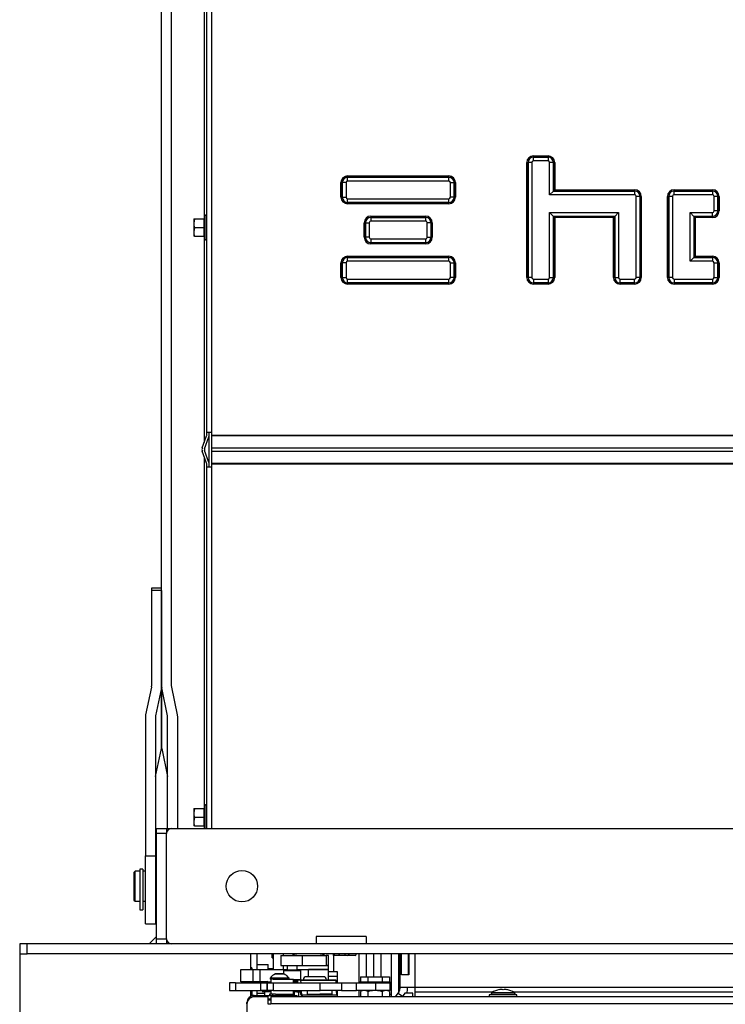
# Model space of a CAD drawing. Units: millimetres. Extents: x 0 to 1282, y 0 to 594.
# Drawn here: x 479 to 507, y 515 to 554 of the extents above; entities that cross this region are included whole.
import ezdxf

# ---------------------------------------------------------------- set-up
doc = ezdxf.new("R2010")
doc.units = ezdxf.units.MM
for name, color, linetype in [('C__USERS_HALOUZK', 7, 'Continuous'), ('Default', 7, 'Continuous'), ('H09-059-2', 7, 'Continuous'), ('H09-119-0', 7, 'Continuous'), ('H24-086', 7, 'Continuous'), ('H28-075', 7, 'Continuous'), ('H28-084', 7, 'Continuous'), ('H28-085', 7, 'Continuous'), ('H28-087', 7, 'Continuous'), ('H28-108', 7, 'Continuous'), ('H28-586', 7, 'Continuous'), ('H28-587L', 7, 'Continuous'), ('H28-618', 7, 'Continuous'), ('H28-683', 7, 'Continuous'), ('H28-722', 7, 'Continuous'), ('H28-745L', 7, 'Continuous'), ('H39-010', 7, 'Continuous'), ('H39-013', 7, 'Continuous'), ('H39-014', 7, 'Continuous'), ('H39-018', 7, 'Continuous'), ('H39-034', 7, 'Continuous'), ('H39-040', 7, 'Continuous'), ('H39-051', 7, 'Continuous'), ('H39-057', 7, 'Continuous'), ('H40-036', 7, 'Continuous'), ('H40-056', 7, 'Continuous'), ('H40-067', 7, 'Continuous'), ('H40-094', 7, 'Continuous'), ('H40-099', 7, 'Continuous'), ('KOUTOVÝ_3', 7, 'Continuous'), ('KOUTOVÝ_5', 7, 'Continuous'), ('KOUTOVÝ_7', 7, 'Continuous'), ('NUT_DIN_934_1987', 7, 'Continuous'), ('PO-014_CEP', 7, 'Continuous'), ('RIVET_DIN_7338_C', 7, 'Continuous'), ('SCREW_DIN_912_M4', 7, 'Continuous'), ('SCREW_DIN_ISO_10', 7, 'Continuous'), ('SCREW_ISO_7380_M', 7, 'Continuous'), ('SHIM_RING_DIN_98', 7, 'Continuous'), ('SROUB_M5X8-10.9_', 7, 'Continuous'), ('WASHER_DIN_125_1', 7, 'Continuous'), ('WASHER_DIN_137_B', 7, 'Continuous'), ('WASHER_DIN_6798_', 7, 'Continuous'), ('WASHER_DIN_6799_', 7, 'Continuous')]:
    doc.layers.add(name, color=color, linetype=linetype)

# ---------------------------------------------------------------- blocks, each defined once
blk = doc.blocks.new('SE4')
at = {"layer": 'C__USERS_HALOUZK', "color": 7, "linetype": 'Continuous'}
for p, q in [((484.595, 527.895), (484.595, 569.045)), ((484.995, 527.895), (484.995, 569.045)), ((484.195, 531.811), (484.195, 531.715)), ((484.595, 531.811), (484.195, 531.811)), ((484.195, 531.715), (484.195, 527.895)), ((484.595, 531.715), (484.195, 531.715)), ((484.595, 531.715), (484.595, 527.895)), ((484.192, 527.866), (483.959, 526.752)), ((484.589, 527.837), (484.356, 526.723)), ((484.589, 527.837), (484.589, 525.41)), ((484.595, 527.895), (484.595, 525.468)), ((484.595, 525.468), (484.595, 527.895)), ((484.601, 525.41), (484.601, 527.837)), ((484.834, 526.723), (484.601, 527.837)), ((485.231, 526.752), (484.998, 527.866)), ((483.953, 526.695), (483.953, 521.141)), ((484.353, 526.695), (484.353, 521.141)), ((484.356, 526.723), (484.356, 524.296)), ((484.834, 524.296), (484.834, 526.723)), ((484.837, 522.227), (484.837, 526.695)), ((485.237, 522.227), (485.237, 526.695)), ((484.356, 524.296), (484.589, 525.41)), ((484.601, 525.41), (484.834, 524.296)), ((484.395, 522.227), (484.795, 522.227)), ((484.395, 522.027), (484.395, 522.227)), ((484.395, 517.827), (484.395, 522.027)), ((484.795, 522.027), (484.395, 522.027)), ((484.795, 522.227), (484.795, 522.027)), ((484.795, 517.827), (484.795, 522.027)), ((484.995, 522.227), (538.795, 522.227)), ((483.953, 521.141), (484.353, 521.141)), ((483.953, 518.427), (483.953, 521.141)), ((484.353, 521.141), (484.353, 518.427)), ((483.953, 518.427), (484.353, 518.427)), ((479.245, 517.627), (478.945, 517.627)), ((478.945, 517.627), (478.945, 517.227)), ((479.245, 517.227), (479.245, 517.627)), ((544.545, 517.627), (479.245, 517.627)), ((484.395, 517.627), (484.395, 517.827)), ((484.395, 517.827), (484.795, 517.827)), ((484.795, 517.827), (484.795, 517.627)), ((478.945, 517.227), (479.245, 517.227)), ((544.545, 517.227), (479.245, 517.227))]:
    blk.add_line(p, q, dxfattribs=at)
blk.add_circle((487.795, 519.927), 0.625, dxfattribs=at)
for centre, start, end in [((484.995, 522.027), 90, 180), ((484.995, 517.827), 180, 270)]:
    blk.add_arc(centre, 0.2, start, end, dxfattribs=at)
for centre, major_axis, start_param, end_param in [((483.795, 527.895), (0.4, 0), 6.161012, 6.283185), ((483.795, 527.895), (0.8, 0), 6.161012, 6.283185), ((485.395, 527.895), (0.8, 0), 3.141593, 3.263766), ((485.395, 527.895), (0.4, 0), 3.141593, 3.263766), ((484.753, 526.695), (0.8, 0), 3.01942, 3.141593), ((484.753, 526.695), (0.4, 0), 3.01942, 3.141593), ((484.437, 526.695), (0.4, 0), 0, 0.122173), ((484.437, 526.695), (0.8, 0), 0, 0.122173), ((483.795, 525.468), (-0.8, 0), 3.01942, 3.141593), ((485.395, 525.468), (-0.8, 0), 0, 0.122173), ((484.753, 524.267), (-0.4, 0), 6.161012, 6.283185), ((484.437, 524.267), (-0.4, 0), 3.141593, 3.263766)]:
    blk.add_ellipse(centre, major_axis=major_axis, ratio=0.587785, start_param=start_param, end_param=end_param, dxfattribs=at)
at = {"layer": 'H09-059-2', "color": 7, "linetype": 'Continuous'}
blk.add_line((489.045, 517.227), (489.045, 516.611), dxfattribs=at)
at = {"layer": 'H09-119-0', "color": 7, "linetype": 'Continuous'}
for p, q in [((488.943, 516.101), (488.795, 516.101)), ((488.795, 516.101), (488.795, 516.071)), ((490.395, 515.771), (490.395, 515.631)), ((490.395, 515.631), (490.895, 515.631)), ((490.52, 515.631), (490.895, 515.631)), ((490.52, 515.631), (490.52, 515.581)), ((490.895, 515.631), (491.106, 515.631)), ((491.395, 515.631), (490.895, 515.631)), ((491.27, 515.631), (490.895, 515.631)), ((491.27, 515.581), (491.27, 515.631)), ((491.395, 515.631), (491.395, 515.771))]:
    blk.add_line(p, q, dxfattribs=at)
blk.add_open_spline([(488.825, 516.131), (488.805, 516.127), (488.795, 516.117), (488.795, 516.099)], degree=3, dxfattribs=at)
at = {"layer": 'H24-086', "color": 7, "linetype": 'Continuous'}
for p, q in [((489.342, 517.171), (490.045, 517.171)), ((489.342, 517.171), (489.342, 516.771)), ((490.191, 517.171), (490.191, 516.771)), ((490.845, 517.171), (491.145, 517.171)), ((491.245, 517.171), (491.145, 517.171)), ((491.145, 517.171), (491.145, 516.771)), ((491.245, 516.771), (491.245, 517.171)), ((489.342, 516.771), (490.191, 516.771)), ((490.191, 516.771), (491.145, 516.771)), ((491.245, 516.771), (491.145, 516.771))]:
    blk.add_line(p, q, dxfattribs=at)
at = {"layer": 'H28-075', "color": 7, "linetype": 'Continuous'}
for p, q in [((488.946, 516.221), (488.946, 516.071)), ((489.036, 516.221), (489.846, 516.221)), ((489.846, 516.071), (489.846, 516.221)), ((488.946, 515.771), (488.946, 515.621)), ((489.133, 515.621), (489.846, 515.621)), ((489.846, 515.621), (489.846, 515.771))]:
    blk.add_line(p, q, dxfattribs=at)
at = {"layer": 'H28-084', "color": 7, "linetype": 'Continuous'}
for p, q in [((487.545, 516.071), (487.295, 516.071)), ((487.295, 516.071), (487.295, 515.771)), ((487.545, 516.071), (488.545, 516.071)), ((487.545, 516.071), (487.545, 515.771)), ((488.545, 515.771), (488.545, 516.071)), ((488.545, 516.071), (488.795, 516.071)), ((488.795, 516.071), (488.795, 516.071)), ((488.795, 516.071), (488.795, 515.771)), ((488.795, 515.771), (488.795, 516.071)), ((488.795, 516.071), (489.045, 516.071)), ((489.045, 516.071), (490.917, 516.071)), ((489.045, 516.071), (489.045, 515.771)), ((490.917, 515.771), (490.917, 516.071)), ((490.917, 516.071), (491.763, 516.071)), ((491.763, 516.071), (492.358, 516.071)), ((491.763, 516.071), (491.763, 515.771)), ((492.358, 515.771), (492.358, 516.071)), ((492.358, 516.071), (493.12, 516.071)), ((493.695, 516.071), (493.12, 516.071)), ((493.12, 516.071), (493.12, 515.771)), ((493.695, 515.771), (493.695, 516.071)), ((487.295, 515.771), (487.545, 515.771)), ((487.545, 515.771), (488.545, 515.771)), ((488.795, 515.771), (488.545, 515.771)), ((488.795, 515.771), (488.795, 515.771)), ((489.045, 515.771), (488.795, 515.771)), ((489.045, 515.771), (490.917, 515.771)), ((491.763, 515.771), (490.917, 515.771)), ((491.763, 515.771), (492.358, 515.771)), ((493.12, 515.771), (492.358, 515.771)), ((493.695, 515.771), (493.12, 515.771))]:
    blk.add_line(p, q, dxfattribs=at)
at = {"layer": 'H28-085', "color": 7, "linetype": 'Continuous'}
for p, q in [((492.517, 516.321), (492.517, 516.121)), ((492.517, 516.321), (492.806, 516.321)), ((492.806, 516.321), (492.806, 516.121)), ((492.806, 516.321), (493.383, 516.321)), ((493.383, 516.321), (493.383, 516.121)), ((493.383, 516.321), (493.672, 516.321)), ((493.672, 516.321), (493.672, 516.121))]:
    blk.add_line(p, q, dxfattribs=at)
at = {"layer": 'H28-087', "color": 7, "linetype": 'Continuous'}
for p, q in [((491.595, 516.521), (491.245, 516.521)), ((491.595, 516.335), (491.595, 516.521)), ((491.595, 516.335), (491.245, 516.335)), ((491.595, 516.071), (491.595, 516.335)), ((491.595, 515.658), (491.573, 515.658)), ((491.595, 515.658), (491.595, 515.771)), ((491.595, 515.581), (491.595, 515.658))]:
    blk.add_line(p, q, dxfattribs=at)
at = {"layer": 'H28-108', "color": 7, "linetype": 'Continuous'}
for p, q in [((487.745, 516.611), (488.244, 516.611)), ((487.745, 516.111), (487.745, 516.611)), ((488.244, 516.111), (488.244, 516.611)), ((488.244, 516.611), (488.52, 516.611)), ((488.52, 516.111), (488.52, 516.611)), ((488.52, 516.611), (489.445, 516.611)), ((489.445, 516.611), (489.595, 516.611)), ((489.445, 516.611), (489.445, 516.431)), ((489.995, 516.611), (490.445, 516.611)), ((491.245, 516.611), (490.445, 516.611)), ((490.445, 516.319), (490.445, 516.611)), ((491.245, 516.181), (491.245, 516.611)), ((488.244, 516.111), (487.745, 516.111)), ((488.52, 516.111), (488.244, 516.111)), ((488.799, 516.111), (488.52, 516.111)), ((489.945, 516.111), (489.846, 516.111)), ((489.945, 516.171), (489.945, 516.111)), ((489.945, 516.111), (490.003, 516.111))]:
    blk.add_line(p, q, dxfattribs=at)
at = {"layer": 'H28-586', "color": 7, "linetype": 'Continuous'}
for p, q in [((488.595, 515.771), (488.595, 515.721)), ((488.946, 515.721), (488.595, 515.721)), ((489.979, 515.721), (489.846, 515.721)), ((489.979, 515.771), (489.979, 515.721)), ((489.979, 515.721), (490.161, 515.721))]:
    blk.add_line(p, q, dxfattribs=at)
at = {"layer": 'H28-587L', "color": 7, "linetype": 'Continuous'}
for p, q in [((490.144, 516.181), (490.003, 516.181)), ((490.003, 516.071), (490.003, 516.181)), ((490.003, 516.181), (490.003, 516.071)), ((491.543, 516.181), (490.144, 516.181)), ((490.151, 516.071), (490.146, 516.164)), ((491.545, 516.164), (490.146, 516.164)), ((491.55, 516.071), (491.545, 516.164)), ((490.172, 515.521), (490.158, 515.771)), ((490.177, 515.589), (490.167, 515.771)), ((491.577, 515.589), (491.567, 515.771)), ((490.52, 515.589), (490.177, 515.589)), ((490.195, 515.581), (490.178, 515.581)), ((491.595, 515.581), (490.195, 515.581)), ((490.195, 515.581), (490.195, 515.521)), ((491.577, 515.589), (491.27, 515.589)), ((491.595, 515.521), (491.595, 515.581))]:
    blk.add_line(p, q, dxfattribs=at)
for centre, major_axis, start_param, end_param in [((490.144, 515.901), (0, -0.28), 2.792527, 3.141593), ((491.543, 515.901), (0, -0.28), 2.792527, 3.141593), ((490.178, 515.711), (0, -0.13), 5.934119, 6.283185), ((491.578, 515.711), (0, -0.13), 5.934119, 6.283185)]:
    blk.add_ellipse(centre, major_axis=major_axis, ratio=0.019959, start_param=start_param, end_param=end_param, dxfattribs=at)
at = {"layer": 'H28-618', "color": 7, "linetype": 'Continuous'}
for p, q in [((492.445, 517.227), (492.445, 516.071)), ((492.745, 517.227), (492.745, 516.321)), ((492.445, 515.771), (492.445, 515.521))]:
    blk.add_line(p, q, dxfattribs=at)
at = {"layer": 'H28-683', "color": 7, "linetype": 'Continuous'}
for p, q in [((483.545, 520.527), (483.495, 520.477)), ((483.495, 520.477), (483.495, 519.377)), ((483.545, 519.327), (483.545, 520.527)), ((483.735, 520.527), (483.545, 520.527)), ((483.953, 520.527), (483.845, 520.527)), ((484.395, 520.527), (484.353, 520.527)), ((483.495, 519.377), (483.545, 519.327)), ((483.545, 519.327), (483.735, 519.327)), ((483.845, 519.327), (483.953, 519.327)), ((484.353, 519.327), (484.395, 519.327))]:
    blk.add_line(p, q, dxfattribs=at)
at = {"layer": 'H28-722', "color": 7, "linetype": 'Continuous'}
for p, q in [((493.911, 515.521), (494.011, 515.664)), ((494.011, 515.664), (494.189, 515.54)), ((494.277, 515.664), (494.176, 515.521)), ((494.595, 515.664), (494.277, 515.664)), ((494.595, 515.521), (494.595, 515.664))]:
    blk.add_line(p, q, dxfattribs=at)
at = {"layer": 'H28-745L', "color": 7, "linetype": 'Continuous'}
for p, q in [((488.395, 517.227), (488.395, 516.611)), ((488.395, 516.111), (488.395, 516.071)), ((488.395, 515.771), (488.395, 515.571))]:
    blk.add_line(p, q, dxfattribs=at)
at = {"layer": 'H39-010', "color": 7, "linetype": 'Continuous'}
for p, q in [((494.095, 515.892), (494.095, 517.227)), ((494.152, 516.392), (494.152, 517.227)), ((494.424, 516.392), (494.424, 517.227)), ((494.438, 517.227), (494.438, 516.392)), ((494.695, 515.892), (494.695, 517.227)), ((494.438, 516.392), (494.152, 516.392)), ((494.041, 515.72), (493.901, 515.521)), ((494.695, 515.892), (494.095, 515.892)), ((529.095, 515.892), (494.695, 515.892)), ((494.695, 515.72), (494.695, 515.892)), ((494.695, 515.72), (497.805, 515.72)), ((494.695, 515.521), (494.695, 515.72)), ((498.585, 515.72), (511.505, 515.72))]:
    blk.add_line(p, q, dxfattribs=at)
for radius, start in [(0.3, 325), (0.6, 337.7555)]:
    blk.add_arc((493.795, 515.892), radius, start, 0, dxfattribs=at)
at = {"layer": 'H39-013', "color": 7, "linetype": 'Continuous'}
for p, q in [((493.745, 515.521), (493.745, 517.227)), ((494.045, 515.726), (494.045, 517.227))]:
    blk.add_line(p, q, dxfattribs=at)
at = {"layer": 'H39-014', "color": 7, "linetype": 'Continuous'}
for p, q in [((493.745, 515.609), (493.672, 515.609)), ((493.745, 515.809), (493.695, 515.809)), ((493.745, 515.521), (493.745, 515.609))]:
    blk.add_line(p, q, dxfattribs=at)
at = {"layer": 'H39-018', "color": 7, "linetype": 'Continuous'}
for p, q in [((486.495, 536.747), (486.495, 537.907)), ((493.045, 516.321), (493.045, 517.227)), ((493.345, 516.321), (493.345, 517.227))]:
    blk.add_line(p, q, dxfattribs=at)
at = {"layer": 'H39-034', "color": 7, "linetype": 'Continuous'}
for p, q in [((491.445, 517.171), (491.445, 517.227)), ((491.465, 517.227), (491.465, 517.171)), ((491.465, 517.171), (491.445, 517.171)), ((491.652, 517.171), (491.465, 517.171)), ((491.911, 517.171), (491.652, 517.171)), ((492.014, 517.171), (491.911, 517.171)), ((492.304, 517.171), (492.014, 517.171))]:
    blk.add_line(p, q, dxfattribs=at)
for centre, major_axis, start_param, end_param in [((491.652, 517.271), (0, -0.1), 0, 1.117546), ((491.911, 517.271), (0, 0.1), 2.024047, 3.141593), ((492.014, 517.671), (0, -0.5), 0, 0.478736), ((492.304, 517.671), (0, 0.5), 3.141593, 3.620328)]:
    blk.add_ellipse(centre, major_axis=major_axis, ratio=0.258819, start_param=start_param, end_param=end_param, dxfattribs=at)
at = {"layer": 'H39-040', "color": 7, "linetype": 'Continuous'}
for p, q in [((487.996, 515.291), (487.995, 515.291)), ((487.995, 515.291), (487.995, 515.223)), ((487.996, 515.245), (487.996, 515.291)), ((488.275, 515.571), (488.276, 515.571)), ((488.276, 515.571), (488.696, 515.571)), ((488.696, 515.571), (488.796, 515.571)), ((488.696, 515.521), (488.696, 515.571)), ((488.796, 515.571), (488.796, 515.521)), ((488.796, 515.571), (488.825, 515.571)), ((488.825, 515.571), (489.267, 515.571)), ((488.825, 515.571), (488.825, 515.521)), ((488.945, 515.421), (488.845, 515.421)), ((488.845, 515.396), (488.945, 515.396)), ((489.267, 515.521), (489.267, 515.571)), ((489.267, 515.571), (489.337, 515.571)), ((489.696, 515.571), (489.337, 515.571)), ((489.337, 515.571), (489.337, 515.521)), ((489.696, 515.521), (489.696, 515.571)), ((489.696, 515.571), (489.796, 515.571)), ((489.795, 515.571), (489.995, 515.571)), ((489.796, 515.571), (489.796, 515.521)), ((489.995, 515.521), (489.995, 515.571))]:
    blk.add_line(p, q, dxfattribs=at)
for centre, end in [((488.275, 515.291), 180), ((488.276, 515.291), 179.9995)]:
    blk.add_arc(centre, 0.28, 89.9995, end, dxfattribs=at)
at = {"layer": 'H39-051', "color": 7, "linetype": 'Continuous'}
for p, q in [((486.395, 538.007), (486.395, 555.547)), ((486.595, 538.007), (486.595, 555.547)), ((499.405, 549.032), (499.985, 549.032)), ((499.405, 548.982), (499.405, 549.032)), ((499.985, 548.982), (499.405, 548.982)), ((499.405, 548.981), (499.405, 548.982)), ((499.405, 548.981), (499.985, 548.981)), ((499.405, 548.831), (499.405, 548.981)), ((499.985, 549.032), (499.985, 548.982)), ((499.985, 548.981), (499.985, 548.982)), ((499.985, 548.981), (499.985, 548.831)), ((499.14, 544.187), (499.14, 548.767)), ((499.19, 548.767), (499.14, 548.767)), ((499.19, 548.767), (499.19, 544.187)), ((499.191, 548.767), (499.19, 548.767)), ((499.191, 544.187), (499.191, 548.767)), ((499.341, 548.767), (499.191, 548.767)), ((499.341, 548.767), (499.341, 544.187)), ((499.985, 548.831), (499.405, 548.831)), ((500.049, 547.481), (500.049, 548.767)), ((500.198, 548.767), (500.049, 548.767)), ((500.198, 548.767), (500.2, 548.767)), ((500.198, 548.767), (500.198, 547.631)), ((500.2, 547.632), (500.2, 548.767)), ((500.25, 548.767), (500.2, 548.767)), ((500.25, 548.767), (500.25, 547.682)), ((492.005, 548.232), (496.035, 548.232)), ((492.005, 548.182), (492.005, 548.232)), ((496.035, 548.182), (492.005, 548.182)), ((492.005, 548.181), (492.005, 548.182)), ((492.005, 548.181), (496.035, 548.181)), ((492.005, 548.031), (492.005, 548.181)), ((496.035, 548.182), (496.035, 548.232)), ((496.035, 548.181), (496.035, 548.182)), ((496.035, 548.031), (496.035, 548.181)), ((491.74, 547.387), (491.74, 547.967)), ((491.79, 547.967), (491.74, 547.967)), ((491.79, 547.967), (491.79, 547.387)), ((491.791, 547.967), (491.79, 547.967)), ((491.791, 547.387), (491.791, 547.967)), ((491.941, 547.967), (491.791, 547.967)), ((491.941, 547.967), (491.941, 547.387)), ((496.035, 548.031), (492.005, 548.031)), ((496.099, 547.387), (496.099, 547.967)), ((496.099, 547.967), (496.248, 547.967)), ((496.248, 547.967), (496.25, 547.967)), ((496.248, 547.967), (496.248, 547.387)), ((496.25, 547.387), (496.25, 547.967)), ((496.25, 547.967), (496.3, 547.967)), ((496.3, 547.967), (496.3, 547.387)), ((491.74, 547.387), (491.79, 547.387)), ((491.791, 547.387), (491.79, 547.387)), ((491.791, 547.387), (491.941, 547.387)), ((496.248, 547.387), (496.099, 547.387)), ((496.248, 547.387), (496.25, 547.387)), ((496.3, 547.387), (496.25, 547.387)), ((500.198, 547.631), (500.049, 547.481)), ((503.435, 547.481), (500.049, 547.481)), ((500.198, 547.631), (500.2, 547.632)), ((500.198, 547.631), (503.435, 547.631)), ((500.25, 547.682), (500.2, 547.632)), ((503.435, 547.632), (500.2, 547.632)), ((500.25, 547.682), (503.435, 547.682)), ((503.435, 547.682), (503.435, 547.632)), ((503.435, 547.631), (503.435, 547.632)), ((503.435, 547.631), (503.435, 547.481)), ((503.499, 544.187), (503.499, 547.417)), ((503.648, 547.417), (503.499, 547.417)), ((503.648, 547.417), (503.65, 547.417)), ((503.648, 547.417), (503.648, 544.187)), ((503.65, 544.187), (503.65, 547.417)), ((503.7, 547.417), (503.65, 547.417)), ((503.7, 547.417), (503.7, 544.187)), ((504.74, 544.187), (504.74, 547.417)), ((504.79, 547.417), (504.74, 547.417)), ((504.79, 547.417), (504.79, 544.187)), ((504.791, 547.417), (504.79, 547.417)), ((504.791, 544.187), (504.791, 547.417)), ((504.941, 547.417), (504.791, 547.417)), ((504.941, 547.417), (504.941, 544.187)), ((505.005, 547.682), (506.535, 547.682)), ((505.005, 547.632), (505.005, 547.682)), ((506.535, 547.632), (505.005, 547.632)), ((505.005, 547.631), (505.005, 547.632)), ((505.005, 547.631), (506.535, 547.631)), ((505.005, 547.481), (505.005, 547.631)), ((506.535, 547.481), (505.005, 547.481)), ((506.535, 547.682), (506.535, 547.632)), ((506.535, 547.631), (506.535, 547.632)), ((506.535, 547.631), (506.535, 547.481)), ((506.599, 546.837), (506.599, 547.417)), ((506.748, 547.417), (506.599, 547.417)), ((506.748, 547.417), (506.75, 547.417)), ((506.748, 547.417), (506.748, 546.837)), ((506.75, 546.837), (506.75, 547.417)), ((506.8, 547.417), (506.75, 547.417)), ((506.8, 547.417), (506.8, 546.837)), ((492.005, 547.323), (496.035, 547.323)), ((492.005, 547.173), (492.005, 547.323)), ((492.005, 547.173), (492.005, 547.172)), ((496.035, 547.173), (492.005, 547.173)), ((492.005, 547.172), (496.035, 547.172)), ((492.005, 547.122), (492.005, 547.172)), ((496.035, 547.122), (492.005, 547.122)), ((496.035, 547.173), (496.035, 547.323)), ((496.035, 547.173), (496.035, 547.172)), ((496.035, 547.122), (496.035, 547.172)), ((492.93, 546.632), (495.11, 546.632)), ((492.93, 546.632), (492.93, 546.582)), ((495.11, 546.632), (495.11, 546.582)), ((500.049, 544.187), (500.049, 546.773)), ((500.049, 546.773), (502.791, 546.773)), ((500.049, 546.773), (500.198, 546.623)), ((500.198, 546.623), (500.2, 546.622)), ((502.641, 546.623), (500.198, 546.623)), ((500.198, 546.623), (500.198, 544.187)), ((500.2, 546.622), (502.64, 546.622)), ((500.2, 544.187), (500.2, 546.622)), ((500.2, 546.622), (500.25, 546.572)), ((502.64, 546.622), (502.59, 546.572)), ((502.641, 546.623), (502.64, 546.622)), ((502.64, 546.622), (502.64, 544.187)), ((502.791, 546.773), (502.641, 546.623)), ((502.641, 544.187), (502.641, 546.623)), ((502.791, 546.773), (502.791, 544.187)), ((505.649, 546.773), (506.535, 546.773)), ((505.649, 544.831), (505.649, 546.773)), ((505.798, 546.623), (505.649, 546.773)), ((505.798, 546.623), (505.8, 546.622)), ((505.798, 546.623), (505.798, 544.981)), ((506.535, 546.623), (505.798, 546.623)), ((505.8, 544.982), (505.8, 546.622)), ((505.8, 546.622), (506.535, 546.622)), ((505.85, 546.572), (505.8, 546.622)), ((506.535, 546.623), (506.535, 546.773)), ((506.535, 546.623), (506.535, 546.622)), ((506.535, 546.572), (506.535, 546.622)), ((506.748, 546.837), (506.599, 546.837)), ((506.748, 546.837), (506.75, 546.837)), ((506.8, 546.837), (506.75, 546.837)), ((492.665, 545.787), (492.665, 546.367)), ((492.665, 546.367), (492.715, 546.367)), ((492.715, 546.367), (492.715, 545.787)), ((492.716, 546.367), (492.715, 546.367)), ((492.716, 545.787), (492.716, 546.367)), ((492.716, 546.367), (492.866, 546.367)), ((492.866, 546.367), (492.866, 545.787)), ((495.11, 546.582), (492.93, 546.582)), ((492.93, 546.581), (492.93, 546.582)), ((492.93, 546.581), (495.11, 546.581)), ((492.93, 546.581), (492.93, 546.431)), ((495.11, 546.431), (492.93, 546.431)), ((495.11, 546.581), (495.11, 546.582)), ((495.11, 546.581), (495.11, 546.431)), ((495.174, 545.787), (495.174, 546.367)), ((495.323, 546.367), (495.174, 546.367)), ((495.323, 546.367), (495.325, 546.367)), ((495.323, 546.367), (495.323, 545.787)), ((495.325, 545.787), (495.325, 546.367)), ((495.375, 546.367), (495.325, 546.367)), ((495.375, 546.367), (495.375, 545.787)), ((500.25, 546.572), (500.25, 544.187)), ((502.59, 546.572), (500.25, 546.572)), ((502.59, 544.187), (502.59, 546.572)), ((506.535, 546.572), (505.85, 546.572)), ((505.85, 546.572), (505.85, 545.032)), ((492.715, 545.787), (492.665, 545.787)), ((492.716, 545.787), (492.715, 545.787)), ((492.866, 545.787), (492.716, 545.787)), ((492.93, 545.723), (495.11, 545.723)), ((492.93, 545.723), (492.93, 545.573)), ((492.93, 545.573), (492.93, 545.572)), ((495.11, 545.573), (492.93, 545.573)), ((492.93, 545.572), (495.11, 545.572)), ((492.93, 545.572), (492.93, 545.522)), ((495.11, 545.522), (492.93, 545.522)), ((495.11, 545.723), (495.11, 545.573)), ((495.11, 545.573), (495.11, 545.572)), ((495.11, 545.572), (495.11, 545.522)), ((495.174, 545.787), (495.323, 545.787)), ((495.323, 545.787), (495.325, 545.787)), ((495.325, 545.787), (495.375, 545.787)), ((492.005, 545.032), (496.035, 545.032)), ((492.005, 544.982), (492.005, 545.032)), ((496.035, 544.982), (496.035, 545.032)), ((505.85, 545.032), (505.8, 544.982)), ((505.85, 545.032), (506.535, 545.032)), ((506.535, 545.032), (506.535, 544.982)), ((491.74, 544.187), (491.74, 544.767)), ((491.79, 544.767), (491.74, 544.767)), ((491.79, 544.767), (491.79, 544.187)), ((491.791, 544.767), (491.79, 544.767)), ((491.791, 544.187), (491.791, 544.767)), ((491.941, 544.767), (491.791, 544.767)), ((491.941, 544.767), (491.941, 544.187)), ((496.035, 544.982), (492.005, 544.982)), ((492.005, 544.981), (492.005, 544.982)), ((492.005, 544.981), (496.035, 544.981)), ((492.005, 544.831), (492.005, 544.981)), ((496.035, 544.831), (492.005, 544.831)), ((496.035, 544.981), (496.035, 544.982)), ((496.035, 544.831), (496.035, 544.981)), ((496.099, 544.187), (496.099, 544.767)), ((496.099, 544.767), (496.248, 544.767)), ((496.248, 544.767), (496.25, 544.767)), ((496.248, 544.767), (496.248, 544.187)), ((496.25, 544.187), (496.25, 544.767)), ((496.25, 544.767), (496.3, 544.767)), ((496.3, 544.767), (496.3, 544.187)), ((505.798, 544.981), (505.649, 544.831)), ((506.535, 544.831), (505.649, 544.831)), ((505.798, 544.981), (505.8, 544.982)), ((505.798, 544.981), (506.535, 544.981)), ((506.535, 544.982), (505.8, 544.982)), ((506.535, 544.981), (506.535, 544.982)), ((506.535, 544.981), (506.535, 544.831)), ((506.599, 544.187), (506.599, 544.767)), ((506.599, 544.767), (506.748, 544.767)), ((506.748, 544.767), (506.75, 544.767)), ((506.748, 544.767), (506.748, 544.187)), ((506.75, 544.187), (506.75, 544.767)), ((506.75, 544.767), (506.8, 544.767)), ((506.8, 544.767), (506.8, 544.187)), ((491.74, 544.187), (491.79, 544.187)), ((491.791, 544.187), (491.79, 544.187)), ((491.791, 544.187), (491.941, 544.187)), ((492.005, 544.123), (496.035, 544.123)), ((492.005, 543.973), (492.005, 544.123)), ((492.005, 543.973), (492.005, 543.972)), ((496.035, 543.973), (492.005, 543.973)), ((492.005, 543.972), (496.035, 543.972)), ((492.005, 543.922), (492.005, 543.972)), ((496.035, 543.922), (492.005, 543.922)), ((496.035, 543.973), (496.035, 544.123)), ((496.035, 543.973), (496.035, 543.972)), ((496.035, 543.922), (496.035, 543.972)), ((496.248, 544.187), (496.099, 544.187)), ((496.248, 544.187), (496.25, 544.187)), ((496.3, 544.187), (496.25, 544.187)), ((499.19, 544.187), (499.14, 544.187)), ((499.191, 544.187), (499.19, 544.187)), ((499.341, 544.187), (499.191, 544.187)), ((499.405, 544.123), (499.985, 544.123)), ((499.405, 544.123), (499.405, 543.973)), ((499.405, 543.973), (499.405, 543.972)), ((499.985, 543.973), (499.405, 543.973)), ((499.405, 543.972), (499.985, 543.972)), ((499.405, 543.972), (499.405, 543.922)), ((499.985, 543.922), (499.405, 543.922)), ((499.985, 544.123), (499.985, 543.973)), ((499.985, 543.973), (499.985, 543.972)), ((499.985, 543.972), (499.985, 543.922)), ((500.049, 544.187), (500.198, 544.187)), ((500.198, 544.187), (500.2, 544.187)), ((500.2, 544.187), (500.25, 544.187)), ((502.64, 544.187), (502.59, 544.187)), ((502.641, 544.187), (502.64, 544.187)), ((502.641, 544.187), (502.791, 544.187)), ((502.855, 544.123), (503.435, 544.123)), ((502.855, 543.973), (502.855, 544.123)), ((502.855, 543.973), (502.855, 543.972)), ((503.435, 543.973), (502.855, 543.973)), ((502.855, 543.972), (503.435, 543.972)), ((502.855, 543.922), (502.855, 543.972)), ((503.435, 543.922), (502.855, 543.922)), ((503.435, 543.973), (503.435, 544.123)), ((503.435, 543.973), (503.435, 543.972)), ((503.435, 543.922), (503.435, 543.972)), ((503.648, 544.187), (503.499, 544.187)), ((503.648, 544.187), (503.65, 544.187)), ((503.7, 544.187), (503.65, 544.187)), ((504.79, 544.187), (504.74, 544.187)), ((504.791, 544.187), (504.79, 544.187)), ((504.941, 544.187), (504.791, 544.187)), ((505.005, 544.123), (506.535, 544.123)), ((505.005, 544.123), (505.005, 543.973)), ((505.005, 543.973), (505.005, 543.972)), ((506.535, 543.973), (505.005, 543.973)), ((505.005, 543.972), (506.535, 543.972)), ((505.005, 543.972), (505.005, 543.922)), ((506.535, 543.922), (505.005, 543.922)), ((506.535, 544.123), (506.535, 543.973)), ((506.535, 543.973), (506.535, 543.972)), ((506.535, 543.972), (506.535, 543.922)), ((506.599, 544.187), (506.748, 544.187)), ((506.748, 544.187), (506.75, 544.187)), ((506.75, 544.187), (506.8, 544.187)), ((486.395, 537.907), (486.395, 538.007)), ((486.595, 538.007), (486.395, 538.007)), ((486.495, 537.907), (486.495, 538.007)), ((486.595, 537.907), (486.595, 538.007)), ((486.215, 537.395), (486.389, 537.873)), ((486.309, 537.361), (486.483, 537.839)), ((486.595, 537.907), (537.195, 537.907)), ((486.595, 537.873), (486.595, 537.907)), ((537.195, 537.873), (486.595, 537.873)), ((486.595, 537.395), (486.595, 537.873)), ((486.389, 536.781), (486.215, 537.259)), ((486.483, 536.815), (486.309, 537.293)), ((486.595, 537.395), (537.195, 537.395)), ((486.595, 537.259), (486.595, 537.395)), ((486.595, 537.259), (537.195, 537.259)), ((486.595, 536.781), (486.595, 537.259)), ((486.395, 536.647), (486.395, 536.747)), ((486.395, 536.647), (486.595, 536.647)), ((486.395, 522.227), (486.395, 536.647)), ((486.495, 536.647), (486.495, 536.747)), ((486.595, 536.781), (537.195, 536.781)), ((486.595, 536.747), (486.595, 536.781)), ((537.195, 536.747), (486.595, 536.747)), ((486.595, 536.647), (486.595, 536.747)), ((486.595, 522.227), (486.595, 536.647))]:
    blk.add_line(p, q, dxfattribs=at)
for centre, radius, start, end in [((499.405, 548.767), 0.265, 90, 180), ((499.405, 548.767), 0.215, 90, 180), ((499.405, 548.767), 0.214, 90, 180), ((499.985, 548.767), 0.265, 0, 90), ((499.985, 548.767), 0.215, 0, 90), ((499.985, 548.767), 0.214, 0, 90), ((499.405, 548.767), 0.0642, 90, 180), ((499.985, 548.767), 0.0642, 0, 90), ((492.005, 547.967), 0.265, 90, 180), ((492.005, 547.967), 0.215, 90, 180), ((492.005, 547.967), 0.214, 90, 180), ((496.035, 547.967), 0.265, 0, 90), ((496.035, 547.967), 0.215, 0, 90), ((496.035, 547.967), 0.214, 0, 90), ((492.005, 547.967), 0.0642, 90, 180), ((496.035, 547.967), 0.0642, 0, 90), ((492.005, 547.387), 0.265, 180, 270), ((492.005, 547.387), 0.215, 180, 270), ((492.005, 547.387), 0.214, 180, 270), ((492.005, 547.387), 0.0642, 180, 270), ((496.035, 547.387), 0.265, 270, 0), ((496.035, 547.387), 0.215, 270, 0), ((496.035, 547.387), 0.0642, 270, 0), ((496.035, 547.387), 0.214, 270, 0), ((503.435, 547.417), 0.265, 0, 90), ((503.435, 547.417), 0.215, 0, 90), ((503.435, 547.417), 0.214, 0, 90), ((503.435, 547.417), 0.0642, 0, 90), ((505.005, 547.417), 0.265, 90, 180), ((505.005, 547.417), 0.215, 90, 180), ((505.005, 547.417), 0.214, 90, 180), ((505.005, 547.417), 0.0642, 90, 180), ((506.535, 547.417), 0.265, 0, 90), ((506.535, 547.417), 0.215, 0, 90), ((506.535, 547.417), 0.214, 0, 90), ((506.535, 547.417), 0.0642, 0, 90), ((492.93, 546.367), 0.265, 90, 180), ((495.11, 546.367), 0.265, 0, 90), ((506.535, 546.837), 0.265, 270, 0), ((506.535, 546.837), 0.215, 270, 0), ((506.535, 546.837), 0.0642, 270, 0), ((506.535, 546.837), 0.214, 270, 0), ((492.93, 546.367), 0.215, 90, 180), ((492.93, 546.367), 0.214, 90, 180), ((492.93, 546.367), 0.0642, 90, 180), ((495.11, 546.367), 0.215, 0, 90), ((495.11, 546.367), 0.214, 0, 90), ((495.11, 546.367), 0.0642, 0, 90), ((492.93, 545.787), 0.265, 180, 270), ((492.93, 545.787), 0.215, 180, 270), ((492.93, 545.787), 0.214, 180, 270), ((492.93, 545.787), 0.0642, 180, 270), ((495.11, 545.787), 0.265, 270, 0), ((495.11, 545.787), 0.215, 270, 0), ((495.11, 545.787), 0.0642, 270, 0), ((495.11, 545.787), 0.214, 270, 0), ((492.005, 544.767), 0.265, 90, 180), ((496.035, 544.767), 0.265, 0, 90), ((506.535, 544.767), 0.265, 0, 90), ((492.005, 544.767), 0.215, 90, 180), ((492.005, 544.767), 0.214, 90, 180), ((492.005, 544.767), 0.0642, 90, 180), ((496.035, 544.767), 0.215, 0, 90), ((496.035, 544.767), 0.214, 0, 90), ((496.035, 544.767), 0.0642, 0, 90), ((506.535, 544.767), 0.215, 0, 90), ((506.535, 544.767), 0.214, 0, 90), ((506.535, 544.767), 0.0642, 0, 90), ((492.005, 544.187), 0.265, 180, 270), ((492.005, 544.187), 0.215, 180, 270), ((492.005, 544.187), 0.214, 180, 270), ((492.005, 544.187), 0.0642, 180, 270), ((496.035, 544.187), 0.265, 270, 0), ((496.035, 544.187), 0.215, 270, 0), ((496.035, 544.187), 0.0642, 270, 0), ((496.035, 544.187), 0.214, 270, 0), ((499.405, 544.187), 0.265, 180, 270), ((499.405, 544.187), 0.215, 180, 270), ((499.405, 544.187), 0.214, 180, 270), ((499.405, 544.187), 0.0642, 180, 270), ((499.985, 544.187), 0.265, 270, 0), ((499.985, 544.187), 0.215, 270, 0), ((499.985, 544.187), 0.0642, 270, 0), ((499.985, 544.187), 0.214, 270, 0), ((502.855, 544.187), 0.265, 180, 270), ((502.855, 544.187), 0.215, 180, 270), ((502.855, 544.187), 0.214, 180, 270), ((502.855, 544.187), 0.0642, 180, 270), ((503.435, 544.187), 0.265, 270, 0), ((503.435, 544.187), 0.215, 270, 0), ((503.435, 544.187), 0.0642, 270, 0), ((503.435, 544.187), 0.214, 270, 0), ((505.005, 544.187), 0.265, 180, 270), ((505.005, 544.187), 0.215, 180, 270), ((505.005, 544.187), 0.214, 180, 270), ((505.005, 544.187), 0.0642, 180, 270), ((506.535, 544.187), 0.265, 270, 0), ((506.535, 544.187), 0.215, 270, 0), ((506.535, 544.187), 0.0642, 270, 0), ((506.535, 544.187), 0.214, 270, 0), ((486.295, 537.907), 0.1, 340, 0), ((486.295, 537.907), 0.2, 340, 0), ((486.403, 537.327), 0.2, 160, 200), ((486.403, 537.327), 0.1, 160, 200), ((486.295, 536.747), 0.2, 0, 20), ((486.295, 536.747), 0.1, 0, 20)]:
    blk.add_arc(centre, radius, start, end, dxfattribs=at)
at = {"layer": 'H39-057', "color": 7, "linetype": 'Continuous'}
blk.add_line((490.045, 517.171), (490.845, 517.171), dxfattribs=at)
for centre, start, end in [((490.045, 517.771), 245.001, 270), ((490.845, 517.771), 270, 294.999)]:
    blk.add_arc(centre, 0.6, start, end, dxfattribs=at)
at = {"layer": 'H40-036', "color": 7, "linetype": 'Continuous'}
for p, q in [((487.995, 515.221), (487.995, 513.421)), ((488.845, 515.521), (488.295, 515.521)), ((488.845, 515.221), (488.845, 515.521)), ((488.945, 515.221), (488.845, 515.221)), ((488.945, 515.521), (488.945, 515.241)), ((534.845, 515.521), (488.945, 515.521)), ((488.945, 515.241), (488.945, 515.221)), ((534.845, 515.241), (488.945, 515.241))]:
    blk.add_line(p, q, dxfattribs=at)
blk.add_arc((488.295, 515.221), 0.3, 90, 180, dxfattribs=at)
at = {"layer": 'H40-056', "color": 7, "linetype": 'Continuous'}
for p, q in [((489.453, 517.171), (489.453, 517.227)), ((491.445, 517.171), (491.445, 516.521)), ((489.453, 516.611), (489.453, 516.771)), ((490.045, 515.721), (490.045, 515.521))]:
    blk.add_line(p, q, dxfattribs=at)
at = {"layer": 'H40-067', "color": 7, "linetype": 'Continuous'}
for p, q in [((488.195, 516.677), (488.145, 516.677)), ((488.195, 516.677), (488.195, 516.611)), ((488.195, 516.111), (488.195, 516.071)), ((488.195, 515.771), (488.195, 515.556))]:
    blk.add_line(p, q, dxfattribs=at)
at = {"layer": 'H40-094', "color": 7, "linetype": 'Continuous'}
for p, q in [((478.945, 517.227), (478.945, 465.127)), ((488.145, 516.611), (488.145, 517.227)), ((488.145, 516.071), (488.145, 516.111)), ((488.145, 515.537), (488.145, 515.771))]:
    blk.add_line(p, q, dxfattribs=at)
at = {"layer": 'H40-099', "color": 7, "linetype": 'Continuous'}
for p, q in [((486.295, 555.939), (486.295, 546.55)), ((486.295, 545.805), (486.295, 537.615)), ((486.295, 537.039), (486.295, 523.05)), ((486.295, 522.305), (486.295, 522.227))]:
    blk.add_line(p, q, dxfattribs=at)
at = {"layer": 'KOUTOVÝ_3', "color": 7, "linetype": 'Continuous'}
blk.add_line((484.395, 517.927), (484.095, 517.627), dxfattribs=at)
at = {"layer": 'KOUTOVÝ_5', "color": 7, "linetype": 'Continuous'}
for p, q in [((492.745, 517.927), (490.745, 517.927)), ((490.745, 517.927), (490.745, 517.627)), ((492.745, 517.927), (492.745, 517.627))]:
    blk.add_line(p, q, dxfattribs=at)
at = {"layer": 'KOUTOVÝ_7', "color": 7, "linetype": 'Continuous'}
blk.add_line((484.795, 522.227), (484.995, 522.227), dxfattribs=at)
at = {"layer": 'NUT_DIN_934_1987', "color": 7, "linetype": 'Continuous'}
for p, q in [((492.596, 515.771), (492.517, 515.726)), ((492.517, 515.726), (492.517, 515.521)), ((492.806, 515.726), (492.806, 515.521)), ((493.383, 515.726), (493.383, 515.521)), ((493.672, 515.726), (493.594, 515.771)), ((493.672, 515.726), (493.672, 515.521))]:
    blk.add_line(p, q, dxfattribs=at)
for centre in [(492.662, 515.512), (493.528, 515.512)]:
    blk.add_arc(centre, 0.258, 55.937, 124.0621, dxfattribs=at)
blk.add_open_spline([(493.383, 515.726), (493.337, 515.739), (493.288, 515.751), (493.192, 515.766), (493.144, 515.77), (493.046, 515.77), (492.996, 515.766), (492.9, 515.75), (492.853, 515.739), (492.806, 515.726)], degree=3, knots=[0, 0, 0, 0, 0.25, 0.25, 0.5, 0.5, 0.75, 0.75, 1, 1, 1, 1], dxfattribs=at)
at = {"layer": 'PO-014_CEP', "color": 7, "linetype": 'Continuous'}
for p, q in [((488.395, 516.807), (488.845, 516.807)), ((488.845, 516.611), (488.845, 516.807)), ((489.045, 516.637), (488.845, 516.637)), ((488.395, 515.667), (488.695, 515.667))]:
    blk.add_line(p, q, dxfattribs=at)
at = {"layer": 'RIVET_DIN_7338_C', "color": 7, "linetype": 'Continuous'}
for p, q in [((490.243, 516.201), (491.163, 516.201)), ((491.046, 516.319), (490.361, 516.319)), ((490.403, 516.201), (490.403, 516.181)), ((491.003, 516.181), (491.003, 516.201)), ((490.128, 515.721), (490.128, 515.631)), ((490.166, 515.631), (490.128, 515.631)), ((490.128, 515.631), (490.158, 515.601)), ((490.158, 515.601), (490.168, 515.601))]:
    blk.add_line(p, q, dxfattribs=at)
for centre, start, end in [((490.361, 516.201), 89.9995, 179.9995), ((491.046, 516.201), 0, 89.9995)]:
    blk.add_arc(centre, 0.118, start, end, dxfattribs=at)
at = {"layer": 'SCREW_DIN_912_M4', "color": 7, "linetype": 'Continuous'}
for p, q in [((489.445, 516.571), (490.145, 516.571)), ((489.595, 516.771), (489.595, 516.591)), ((489.595, 516.591), (489.995, 516.591)), ((489.995, 516.591), (489.995, 516.771)), ((490.145, 516.211), (490.145, 516.571)), ((489.846, 516.211), (490.145, 516.211)), ((490.003, 516.171), (489.851, 516.171))]:
    blk.add_line(p, q, dxfattribs=at)
for centre, radius, start, end in [((489.575, 516.591), 0.02, 270, 0), ((490.015, 516.591), 0.02, 180, 270), ((490.105, 516.211), 0.04, 312.2906, 0)]:
    blk.add_arc(centre, radius, start, end, dxfattribs=at)
at = {"layer": 'SCREW_DIN_ISO_10', "color": 7, "linetype": 'Continuous'}
for p, q in [((486.335, 546.657), (486.296, 546.549)), ((486.335, 545.697), (486.335, 546.657)), ((485.875, 546.527), (485.875, 546.352)), ((485.875, 546.527), (485.906, 546.527)), ((485.906, 546.527), (485.875, 546.352)), ((485.875, 546.352), (485.875, 546.002)), ((485.906, 546.527), (486.285, 546.527)), ((486.285, 546.177), (486.285, 546.527)), ((485.906, 546.177), (485.875, 546.002)), ((485.875, 546.002), (485.875, 545.827)), ((485.906, 545.827), (485.875, 545.827)), ((485.906, 546.177), (486.285, 546.177)), ((485.906, 545.827), (486.285, 545.827)), ((486.285, 545.827), (486.285, 546.177)), ((486.285, 546.177), (486.316, 546.177)), ((486.296, 545.805), (486.335, 545.697)), ((486.335, 523.157), (486.296, 523.049)), ((486.335, 522.227), (486.335, 523.157)), ((485.875, 523.027), (485.875, 522.852)), ((485.875, 523.027), (485.906, 523.027)), ((485.906, 523.027), (485.875, 522.852)), ((485.875, 522.852), (485.875, 522.502)), ((485.906, 522.677), (485.875, 522.502)), ((485.906, 523.027), (486.285, 523.027)), ((485.906, 522.677), (486.285, 522.677)), ((486.285, 522.677), (486.285, 523.027)), ((486.285, 522.327), (486.285, 522.677)), ((486.285, 522.677), (486.316, 522.677)), ((485.875, 522.502), (485.875, 522.327)), ((485.906, 522.327), (485.875, 522.327)), ((485.906, 522.327), (486.285, 522.327)), ((486.296, 522.305), (486.324, 522.227))]:
    blk.add_line(p, q, dxfattribs=at)
for centre, radius, start, end in [((486.364, 546.646), 0.0309, 0, 160), ((486.423, 546.36), 0.548, 180.793, 199.4632), ((486.284, 546.562), 0.0346, 271.0237, 337.07), ((486.378, 545.422), 1.128, 93.1315, 94.2205), ((487.115, 546.363), 0.82, 166.9194, 193.0806), ((486.423, 546.01), 0.548, 180.793, 199.4632), ((486.284, 545.792), 0.0346, 22.93, 88.9763), ((487.116, 545.991), 0.821, 166.9446, 193.0554), ((486.378, 546.932), 1.128, 265.7795, 266.8685), ((486.364, 545.708), 0.0309, 200, 0), ((486.364, 523.146), 0.0309, 0, 160), ((486.423, 522.86), 0.548, 180.793, 199.4632), ((486.284, 523.062), 0.0346, 271.0237, 337.07), ((486.378, 521.922), 1.128, 93.1315, 94.2205), ((487.115, 522.863), 0.82, 166.9194, 193.0806), ((487.116, 522.491), 0.821, 166.9446, 193.0554), ((486.423, 522.51), 0.548, 180.793, 199.4632), ((486.284, 522.292), 0.0346, 22.93, 88.9763), ((486.378, 523.432), 1.128, 265.7795, 266.8685)]:
    blk.add_arc(centre, radius, start, end, dxfattribs=at)
at = {"layer": 'SCREW_ISO_7380_M', "color": 7, "linetype": 'Continuous'}
for p, q in [((489.134, 516.43), (489.458, 516.43)), ((489.451, 516.431), (489.14, 516.431)), ((489.671, 516.259), (488.921, 516.259)), ((488.921, 516.259), (488.921, 516.221)), ((489.036, 516.221), (488.921, 516.221)), ((489.671, 516.221), (489.671, 516.259))]:
    blk.add_line(p, q, dxfattribs=at)
for centre, radius, start, end in [((489.269, 516.043), 0.41, 109.2979, 148.1893), ((489.14, 516.411), 0.0205, 89.9995, 109.2979), ((489.451, 516.411), 0.0205, 70.7011, 89.9995), ((489.322, 516.043), 0.41, 31.8097, 70.7011)]:
    blk.add_arc(centre, radius, start, end, dxfattribs=at)
at = {"layer": 'SHIM_RING_DIN_98', "color": 7, "linetype": 'Continuous'}
for q in [(488.995, 517.227), (489.045, 517.071)]:
    blk.add_line((488.995, 517.071), q, dxfattribs=at)
at = {"layer": 'SROUB_M5X8-10.9_', "color": 7, "linetype": 'Continuous'}
for p, q in [((497.72, 515.629), (498.67, 515.629)), ((497.72, 515.629), (497.72, 515.601)), ((497.75, 515.686), (498.64, 515.686)), ((498.045, 515.802), (498.045, 515.807)), ((498.345, 515.807), (498.345, 515.802)), ((498.67, 515.601), (498.67, 515.629)), ((498.745, 515.601), (497.645, 515.601)), ((497.645, 515.601), (497.645, 515.521)), ((498.745, 515.521), (498.745, 515.601))]:
    blk.add_line(p, q, dxfattribs=at)
for centre, radius, start, end in [((497.788, 515.629), 0.068, 123.7798, 179.9995), ((498.195, 515.021), 0.8, 100.8064, 123.7798), ((498.195, 515.021), 0.8, 56.2192, 79.1926), ((498.602, 515.629), 0.068, 0, 56.2192)]:
    blk.add_arc(centre, radius, start, end, dxfattribs=at)
for centre, start_param, end_param in [((498.12, 515.021), 3.03128, 3.252107), ((498.27, 515.021), 3.031078, 3.251905)]:
    blk.add_ellipse(centre, major_axis=(0, -0.786), ratio=0.866157, start_param=start_param, end_param=end_param, dxfattribs=at)
at = {"layer": 'WASHER_DIN_125_1', "color": 7, "linetype": 'Continuous'}
for p, q in [((490.445, 516.611), (491.245, 516.611)), ((491.145, 516.771), (491.245, 516.771)), ((491.245, 516.611), (491.245, 516.771)), ((488.695, 515.721), (488.695, 515.571)), ((489.895, 515.571), (489.895, 515.721))]:
    blk.add_line(p, q, dxfattribs=at)
at = {"layer": 'WASHER_DIN_137_B', "color": 7, "linetype": 'Continuous'}
for p, q in [((492.495, 516.121), (493.695, 516.121)), ((492.495, 516.121), (492.495, 516.071)), ((493.12, 516.071), (493.695, 516.071)), ((493.695, 516.071), (493.695, 516.121))]:
    blk.add_line(p, q, dxfattribs=at)
at = {"layer": 'WASHER_DIN_6798_', "color": 7, "linetype": 'Continuous'}
for p, q in [((488.909, 515.621), (488.896, 515.621)), ((488.896, 515.621), (488.896, 515.571)), ((488.91, 515.621), (488.909, 515.621)), ((488.909, 515.621), (488.909, 515.571)), ((489.013, 515.621), (488.91, 515.621)), ((488.91, 515.621), (488.91, 515.571)), ((489.013, 515.621), (489.013, 515.621)), ((489.013, 515.621), (489.013, 515.571)), ((489.133, 515.621), (489.013, 515.621)), ((489.013, 515.621), (489.013, 515.571)), ((489.192, 515.621), (489.192, 515.571)), ((489.193, 515.621), (489.193, 515.571)), ((489.399, 515.621), (489.399, 515.571)), ((489.4, 515.621), (489.4, 515.571)), ((489.578, 515.621), (489.578, 515.571)), ((489.579, 515.621), (489.579, 515.571)), ((489.682, 515.621), (489.682, 515.571)), ((489.682, 515.621), (489.682, 515.571)), ((489.696, 515.571), (489.696, 515.621))]:
    blk.add_line(p, q, dxfattribs=at)
at = {"layer": 'WASHER_DIN_6799_', "color": 7, "linetype": 'Continuous'}
for p, q in [((483.735, 520.611), (483.735, 518.987)), ((483.845, 520.611), (483.735, 520.611)), ((483.845, 520.611), (483.845, 518.987)), ((483.735, 518.987), (483.845, 518.987))]:
    blk.add_line(p, q, dxfattribs=at)

msp = doc.modelspace()

# ---------------------------------------------------------------- block references
at = {"layer": 'Default'}
msp.add_blockref('SE4', (0, 0), dxfattribs=at)

doc.saveas('drawing.dxf')
